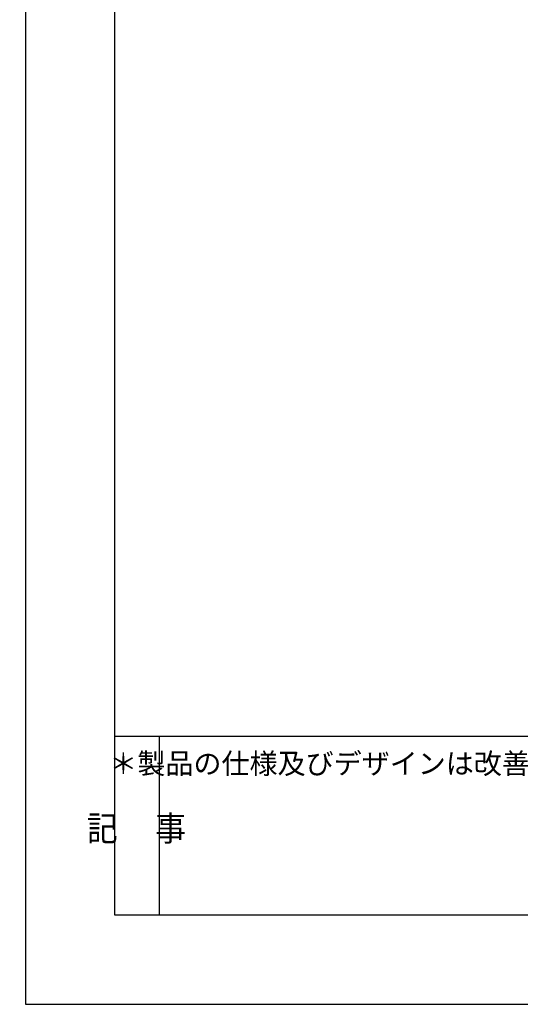
# Model space of a CAD drawing. Units: millimetres. Extents: x -1472 to 6885, y 721 to 4426.
# Drawn here: x 2631 to 3191, y 749 to 1852 of the extents above; entities that cross this region are included whole.
import ezdxf
from ezdxf.enums import TextEntityAlignment as Align

# ---------------------------------------------------------------- set-up
doc = ezdxf.new("R2010")
doc.units = ezdxf.units.MM
doc.layers.get('Defpoints').update_dxf_attribs({"color": 4})
doc.layers.add('図枠', color=2, linetype='Continuous')
doc.layers.add('文字', color=7, linetype='Continuous')
doc.layers.add('寸法', color=6, linetype='Continuous', lineweight=0)
doc.styles.get("Standard").update_dxf_attribs({"font": 'simplex.shx', "width": 0.67, "bigfont": 'extfont2.shx'})
doc.styles.add('スタイル1', font='simplex.shx', dxfattribs={"width": 0.67, "bigfont": 'extfont2.shx'})
doc.dimstyles.new('fit2', dxfattribs={"dimscale": 2, "dimtxt": 15, "dimasz": 10, "dimexe": 1.25, "dimexo": 2, "dimgap": 5, "dimtad": 1, "dimdec": 1, "dimtxsty": 'Standard', "dimblk": 'DOTSMALL', "dimcen": 2.5, "dimclrt": 4, "dimadec": 0, "dimazin": 0, "dimtfac": 1, "dimtdec": 1, "dimtmove": 0, "dimatfit": 3, "dimldrblk": 'NONE', "dimfxl": 1, "dimarcsym": 0})

# ---------------------------------------------------------------- blocks, each defined once
blk = doc.blocks.new('_Open')
at = {"color": 0, "linetype": 'ByBlock', "lineweight": -2}
for p, q in [((-1, 0.17), (0, 0)), ((-1, -0.17), (0, 0)), ((0, 0), (-1, 0))]:
    blk.add_line(p, q, dxfattribs=at)
blk = doc.blocks.new('*D43')
at = {"layer": 'Defpoints', "color": 0}
for p in [(4406, 1527.1), (4702, 1485.5), (4702, 1485.5), (4425.5, 1472.6), (4407.1, 1444)]:
    blk.add_point(p, dxfattribs=at)
at = {"layer": '寸法', "color": 0, "lineweight": -2}
blk.add_arc((4702, 1485.5), 276.8, 174.064, 185.9412, dxfattribs=at)
at = {"layer": '寸法', "color": 0, "lineweight": -2, "xscale": 10, "yscale": 10, "zscale": 10}
for p, rotation in [((4427.9, 1524), 83.02910284256006), ((4427.9, 1446.9), 276.9760989219531)]:
    blk.add_blockref('_Open', p, dxfattribs=dict(at, rotation=rotation))
blk = doc.blocks.new('_None')

msp = doc.modelspace()

# ---------------------------------------------------------------- linework, layer by layer
at = {"layer": 'Defpoints', "color": 4, "linetype": 'Continuous'}
for p, q in [((2636.9, 3718.95), (2636.9, 748.95)), ((2636.9, 748.95), (6836.9, 748.95))]:
    msp.add_line(p, q, dxfattribs=at)
at = {"layer": '図枠', "color": 2, "linetype": 'Continuous'}
for p, q in [((2736.9, 848.95), (2736.9, 3618.95)), ((6736.9, 1048.95), (2736.9, 1048.95)), ((2786.9, 848.95), (2786.9, 1048.95)), ((6736.9, 848.95), (2736.9, 848.95))]:
    msp.add_line(p, q, dxfattribs=at)

# ---------------------------------------------------------------- texts
at = {"layer": '文字'}
msp.add_text('＊製品の仕様及びデザインは改善等の為、予告なく変更する場合があります。', height=23, dxfattribs=at).set_placement((3279.94, 1018.58), align=Align.MIDDLE_CENTER)
at = {"layer": '文字', "style": 'スタイル1', "width": 0.9}
msp.add_text('記\u3000 事', height=28, dxfattribs=at).set_placement((2761.22, 945.93), align=Align.MIDDLE_CENTER)

# ---------------------------------------------------------------- dimensions: what is measured, and where the dimension line sits
at = {"layer": '寸法'}
dim = msp.add_angular_dim_2l(base=(4425.5, 1472.56), line1=((4702.04, 1485.47), (4407.11, 1443.96)), line2=((4702.05, 1485.47), (4406.03, 1527.1)), text=' ', dimstyle='fit2', override={"dimasz": 5, "dimblk1": 'Open', "dimblk2": 'Open', "dimsah": 1, "dimtfill": 0}, dxfattribs=at)
dim.commit()
dim.dimension.update_dxf_attribs({"geometry": '*D43', "text_midpoint": (-1472.36, 4425.57)})

doc.saveas('drawing.dxf')
